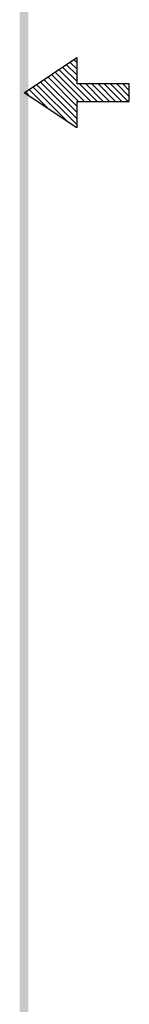
# Model space of a CAD drawing. Extents: x 21 to 33.6, y -13.2 to 3.1.
# Drawn here: x 33.2 to 33.6, y -9 to -4.8 of the extents above; entities that cross this region are included whole.
import ezdxf

# ---------------------------------------------------------------- set-up
doc = ezdxf.new("R2010")
doc.units = 0
doc.header["$LTSCALE"] = 0.6
doc.header["$MEASUREMENT"] = 0
doc.layers.get('0').update_dxf_attribs({"linetype": 'CONTINUOUS'})

# ---------------------------------------------------------------- blocks, each defined once
blk = doc.blocks.new('BAVWM')
at = {"color": 7}
for p, q in [((9.3799, 5.8904), (9.5299, 5.9904)), ((9.5299, 5.9587), (9.5108, 5.9777)), ((9.5299, 5.9764), (9.5215, 5.9848)), ((9.5299, 5.9904), (9.5299, 5.9154)), ((9.5524, 5.8654), (9.4684, 5.9494)), ((9.5701, 5.8654), (9.479, 5.9565)), ((9.5299, 5.9233), (9.4896, 5.9636)), ((9.5299, 5.941), (9.5002, 5.9707)), ((9.5299, 5.8173), (9.426, 5.9212)), ((9.5299, 5.835), (9.4366, 5.9282)), ((9.5299, 5.8526), (9.4472, 5.9353)), ((9.5348, 5.8654), (9.4578, 5.9424)), ((9.5299, 5.7904), (9.3799, 5.8904)), ((9.3983, 5.8781), (9.3836, 5.8929)), ((9.4514, 5.8427), (9.3942, 5.8999)), ((9.5044, 5.8074), (9.4048, 5.907)), ((9.5299, 5.7996), (9.4154, 5.9141)), ((9.6799, 5.9154), (9.5299, 5.9154)), ((9.5878, 5.8654), (9.5378, 5.9154)), ((9.6055, 5.8654), (9.5555, 5.9154)), ((9.6232, 5.8654), (9.5732, 5.9154)), ((9.6408, 5.8654), (9.5908, 5.9154)), ((9.6585, 5.8654), (9.6085, 5.9154)), ((9.6762, 5.8654), (9.6262, 5.9154)), ((9.6799, 5.8794), (9.6439, 5.9154)), ((9.6799, 5.8971), (9.6615, 5.9154)), ((9.6799, 5.9148), (9.6792, 5.9154)), ((9.6799, 5.8654), (9.6799, 5.9154)), ((9.5299, 5.8654), (9.6799, 5.8654)), ((9.5299, 5.8654), (9.5299, 5.7904))]:
    blk.add_line(p, q, dxfattribs=at)
blk.add_trace([(9.3674, 0.6529), (9.3924, 0.6279), (9.3674, 11.1279), (9.3924, 11.1529)], dxfattribs=at)

msp = doc.modelspace()

# ---------------------------------------------------------------- block references
at = {"color": 7, "xscale": 1.514214277295639, "yscale": 1.514214277295639, "zscale": 1.514214277295639}
msp.add_blockref('BAVWM', (18.9903, -13.9882), dxfattribs=at)

doc.saveas('drawing.dxf')
